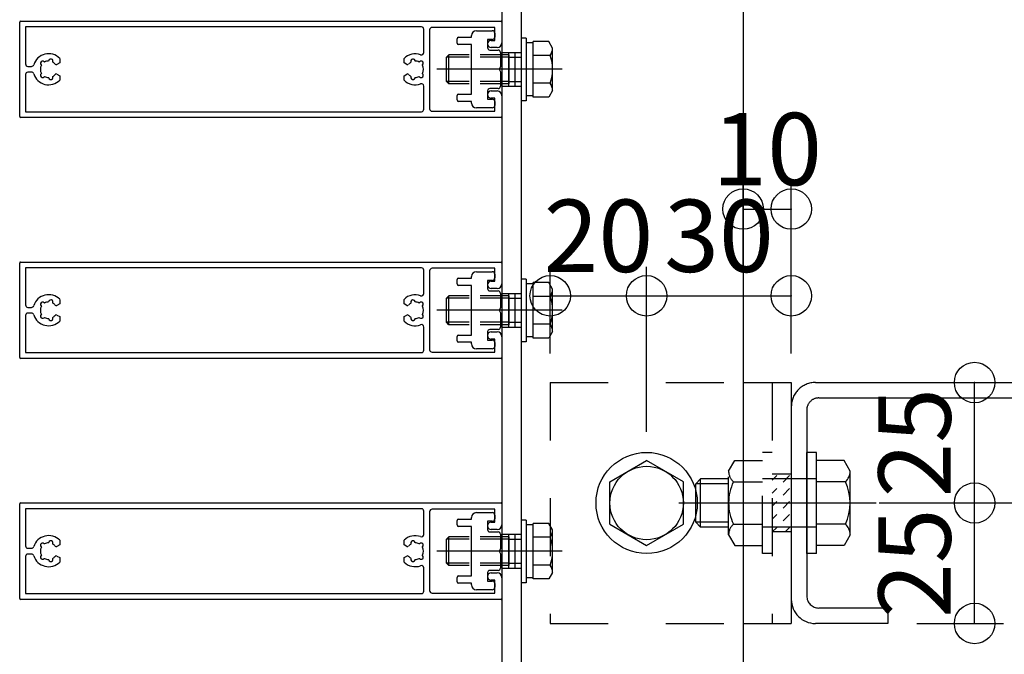
# Model space of a CAD drawing. Extents: x 60 to 2501, y 96 to 1686.
# Drawn here: x 254 to 458, y 850 to 981 of the extents above; entities that cross this region are included whole.
import ezdxf

# ---------------------------------------------------------------- set-up
doc = ezdxf.new("R2010")
doc.units = 0
doc.header["$LTSCALE"] = 6
for name, pattern in [('CENTER', [23, 20, -1, 1, -1]), ('DASHED', [4, 2, -2]), ('DOT', [2, 1, -1]), ('PHANTOM', [25, 20, -1, 1, -1, 1, -1])]:
    doc.linetypes.add(name, pattern=pattern)
for name, color, linetype in [('ストリンガー', 7, 'CONTINUOUS'), ('パネル', 7, 'CONTINUOUS'), ('ボルトセット', 7, 'CONTINUOUS'), ('ボルトナット', 7, 'CONTINUOUS'), ('取付金具', 7, 'CONTINUOUS'), ('固定アングル', 7, 'CONTINUOUS'), ('寸法', 7, 'CONTINUOUS'), ('鉄骨下地', 7, 'CONTINUOUS')]:
    doc.layers.add(name, color=color, linetype=linetype)
doc.styles.get("Standard").update_dxf_attribs({"font": 'txt', "bigfont": 'bigfont'})
doc.dimstyles.new('M7DIMSTL', dxfattribs={"dimscale": 6, "dimtxt": 2.5, "dimasz": 2.5, "dimexe": 1.25, "dimexo": 0.625, "dimtad": 1, "dimdsep": 46, "dimtxsty": 'STANDARD', "dimcen": 2.5, "dimadec": 0, "dimazin": 0, "dimtfac": 1, "dimtmove": 0, "dimatfit": 3, "dimfxl": 1, "dimarcsym": 0})

# ---------------------------------------------------------------- blocks, each defined once
blk = doc.blocks.new('BK7')
at = {"layer": '固定アングル', "color": 0, "linetype": 'DASHED'}
for p, q in [((363.66, 905.95), (363.66, 855.95)), ((363.66, 905.95), (403.66, 905.95)), ((409.66, 905.95), (409.66, 855.95)), ((413.66, 886.95), (409.66, 886.95)), ((413.66, 874.95), (409.66, 874.95)), ((363.66, 855.95), (403.66, 855.95))]:
    blk.add_line(p, q, dxfattribs=at)
at = {"layer": '固定アングル', "color": 0, "linetype": 'CONTINUOUS'}
for p, q in [((403.66, 905.95), (413.66, 905.95)), ((413.66, 905.95), (413.66, 855.95)), ((403.66, 855.95), (413.66, 855.95))]:
    blk.add_line(p, q, dxfattribs=at)
blk = doc.blocks.new('BK15')
at = {"layer": 'パネル', "color": 0, "linetype": 'CONTINUOUS'}
for p, q in [((253.66, 911.15), (253.66, 930.75)), ((253.86, 930.95), (353.46, 930.95)), ((254.86, 929.75), (254.86, 922.05)), ((336.96, 929.75), (254.86, 929.75)), ((337.46, 924.44), (337.46, 929.25)), ((338.66, 929.15), (338.66, 912.75)), ((352.16, 929.65), (339.16, 929.65)), ((352.16, 926.95), (352.16, 929.65)), ((353.66, 930.75), (353.66, 926.45)), ((351.41, 926.95), (352.16, 926.95)), ((352.66, 925.45), (351.41, 925.45)), ((261.96, 923.21), (261.96, 922.28)), ((333.36, 922.28), (333.36, 923.21)), ((255.36, 921.55), (256.1, 921.55)), ((258.11, 921.86), (258.16, 921.81)), ((258.8, 922.45), (258.75, 922.5)), ((259.67, 922.74), (259.66, 922.67)), ((260.53, 922.44), (260.54, 922.51)), ((261.96, 922.28), (261.39, 921.95)), ((333.92, 921.95), (333.36, 922.28)), ((334.77, 922.51), (334.79, 922.44)), ((335.66, 922.67), (335.64, 922.74)), ((336.57, 922.5), (336.52, 922.45)), ((337.15, 921.81), (337.21, 921.86)), ((254.86, 919.85), (254.86, 912.15)), ((256.1, 920.35), (255.36, 920.35)), ((258.16, 920.09), (258.11, 920.04)), ((258.75, 919.4), (258.8, 919.45)), ((259.66, 919.22), (259.67, 919.16)), ((260.54, 919.39), (260.53, 919.46)), ((261.39, 919.95), (261.96, 919.62)), ((261.96, 919.62), (261.96, 918.69)), ((333.36, 919.62), (333.92, 919.95)), ((333.36, 918.69), (333.36, 919.62)), ((334.79, 919.46), (334.77, 919.39)), ((335.64, 919.16), (335.66, 919.22)), ((336.52, 919.45), (336.57, 919.4)), ((337.2, 920.04), (337.15, 920.09)), ((337.46, 912.65), (337.46, 917.46)), ((351.41, 916.45), (352.66, 916.45)), ((352.16, 914.95), (351.41, 914.95)), ((352.16, 912.25), (352.16, 914.95)), ((353.66, 915.45), (353.66, 911.15)), ((353.46, 910.95), (253.86, 910.95)), ((254.86, 912.15), (336.96, 912.15)), ((339.16, 912.25), (352.16, 912.25))]:
    blk.add_line(p, q, dxfattribs=at)
for centre, radius, start, end in [((253.86, 930.75), 0.2, 90, 180), ((336.96, 929.25), 0.5, 0, 90), ((339.16, 929.15), 0.5, 90, 180), ((353.46, 930.75), 0.2, 0, 90), ((351.41, 926.2), 0.75, 90, 270), ((352.66, 926.45), 1, -90, 0), ((259.66, 920.95), 3.23, 44.5059, 162.8244), ((260.11, 922.64), 0.45, -16.6627, 166.5999), ((335.66, 920.95), 3.22, 69.5586, 135.4938), ((335.21, 922.64), 0.45, 13.4001, 196.6627), ((336.96, 924.44), 0.5, -110.4414, 0), ((255.36, 922.05), 0.5, 180, 270), ((256.1, 922.05), 0.5, -90, -17.1756), ((259.66, 920.95), 1.72, 150.1215, 209.8789), ((258.42, 922.19), 0.45, 43.3816, 226.643), ((259.66, 920.95), 1.72, 90.122, 119.8783), ((259.66, 920.95), 1.72, 38.5196, 59.8789), ((261.24, 922.21), 0.3, -141.4804, -60), ((334.07, 922.21), 0.3, -120, -38.5191), ((335.66, 920.95), 1.72, 120.1211, 141.4809), ((335.66, 920.95), 1.72, 60.1217, 89.878), ((336.9, 922.19), 0.45, -46.643, 136.6184), ((335.66, 920.95), 1.72, -29.8789, 29.8785), ((255.36, 919.85), 0.5, 90, 180), ((256.1, 919.85), 0.5, 17.1757, 90), ((259.66, 920.95), 3.22, -162.8243, -44.5059), ((258.42, 919.71), 0.45, 133.2652, 316.6456), ((259.66, 920.95), 1.72, -119.8789, -90.1217), ((260.11, 919.26), 0.45, -166.6275, 16.6111), ((259.66, 920.95), 1.72, -59.8784, -38.5196), ((261.24, 919.69), 0.3, 60, 141.4804), ((334.07, 919.69), 0.3, 38.5199, 120), ((335.66, 920.95), 1.72, -141.4801, -120.1216), ((335.21, 919.26), 0.45, 163.3889, 346.6275), ((335.66, 920.95), 1.72, -89.8783, -60.1211), ((336.9, 919.71), 0.45, -136.6456, 46.7348), ((335.66, 920.95), 3.22, -135.4938, -69.5586), ((336.96, 917.46), 0.5, 0, 110.4414), ((351.41, 915.7), 0.75, 90, 270), ((352.66, 915.45), 1, 0, 90), ((336.96, 912.65), 0.5, -90, 0), ((339.16, 912.75), 0.5, 180, 270), ((253.86, 911.15), 0.2, 180, 270), ((353.46, 911.15), 0.2, -90, 0)]:
    blk.add_arc(centre, radius, start, end, dxfattribs=at)
blk = doc.blocks.new('BK16')
at = {"layer": 'パネル', "color": 0, "linetype": 'CONTINUOUS'}
for p, q in [((253.66, 861.15), (253.66, 880.75)), ((253.86, 880.95), (353.46, 880.95)), ((353.66, 880.75), (353.66, 876.45)), ((254.86, 879.75), (254.86, 872.05)), ((336.96, 879.75), (254.86, 879.75)), ((337.46, 874.44), (337.46, 879.25)), ((338.66, 879.15), (338.66, 862.75)), ((352.16, 879.65), (339.16, 879.65)), ((352.16, 876.95), (352.16, 879.65)), ((351.41, 876.95), (352.16, 876.95)), ((352.66, 875.45), (351.41, 875.45)), ((258.11, 871.86), (258.16, 871.81)), ((258.8, 872.45), (258.75, 872.5)), ((259.67, 872.74), (259.66, 872.67)), ((260.53, 872.44), (260.54, 872.51)), ((261.96, 872.28), (261.39, 871.95)), ((261.96, 873.21), (261.96, 872.28)), ((333.36, 872.28), (333.36, 873.21)), ((333.92, 871.95), (333.36, 872.28)), ((334.77, 872.51), (334.79, 872.44)), ((335.66, 872.67), (335.64, 872.74)), ((336.57, 872.5), (336.52, 872.45)), ((337.15, 871.81), (337.21, 871.86)), ((254.86, 869.85), (254.86, 862.15)), ((255.36, 871.55), (256.1, 871.55)), ((256.1, 870.35), (255.36, 870.35)), ((258.16, 870.09), (258.11, 870.04)), ((261.39, 869.95), (261.96, 869.62)), ((333.36, 869.62), (333.92, 869.95)), ((337.2, 870.04), (337.15, 870.09)), ((258.75, 869.4), (258.8, 869.45)), ((259.66, 869.22), (259.67, 869.16)), ((260.54, 869.39), (260.53, 869.46)), ((261.96, 869.62), (261.96, 868.69)), ((333.36, 868.69), (333.36, 869.62)), ((334.79, 869.46), (334.77, 869.39)), ((335.64, 869.16), (335.66, 869.22)), ((336.52, 869.45), (336.57, 869.4)), ((337.46, 862.65), (337.46, 867.46)), ((351.41, 866.45), (352.66, 866.45)), ((352.16, 864.95), (351.41, 864.95)), ((352.16, 862.25), (352.16, 864.95)), ((353.66, 865.45), (353.66, 861.15)), ((254.86, 862.15), (336.96, 862.15)), ((339.16, 862.25), (352.16, 862.25)), ((353.46, 860.95), (253.86, 860.95))]:
    blk.add_line(p, q, dxfattribs=at)
for centre, radius, start, end in [((253.86, 880.75), 0.2, 90, 180), ((353.46, 880.75), 0.2, 0, 90), ((336.96, 879.25), 0.5, 0, 90), ((339.16, 879.15), 0.5, 90, 180), ((351.41, 876.2), 0.75, 90, 270), ((352.66, 876.45), 1, -90, 0), ((259.66, 870.95), 3.23, 44.5059, 162.8244), ((335.66, 870.95), 3.22, 69.5586, 135.4938), ((336.96, 874.44), 0.5, -110.4414, 0), ((255.36, 872.05), 0.5, 180, 270), ((256.1, 872.05), 0.5, -90, -17.1756), ((259.66, 870.95), 1.72, 150.1215, 209.8789), ((258.42, 872.19), 0.45, 43.3816, 226.643), ((259.66, 870.95), 1.72, 90.122, 119.8783), ((260.11, 872.64), 0.45, -16.6627, 166.5999), ((259.66, 870.95), 1.72, 38.5196, 59.8789), ((261.24, 872.21), 0.3, -141.4804, -60), ((334.07, 872.21), 0.3, -120, -38.5191), ((335.66, 870.95), 1.72, 120.1211, 141.4809), ((335.21, 872.64), 0.45, 13.4001, 196.6627), ((335.66, 870.95), 1.72, 60.1217, 89.878), ((336.9, 872.19), 0.45, -46.643, 136.6184), ((335.66, 870.95), 1.72, -29.8789, 29.8785), ((255.36, 869.85), 0.5, 90, 180), ((256.1, 869.85), 0.5, 17.1757, 90), ((259.66, 870.95), 3.22, -162.8243, -44.5059), ((258.42, 869.71), 0.45, 133.2652, 316.6456), ((259.66, 870.95), 1.72, -59.8784, -38.5196), ((261.24, 869.69), 0.3, 60, 141.4804), ((334.07, 869.69), 0.3, 38.5199, 120), ((335.66, 870.95), 1.72, -141.4801, -120.1216), ((336.9, 869.71), 0.45, -136.6456, 46.7348), ((259.66, 870.95), 1.72, -119.8789, -90.1217), ((260.11, 869.26), 0.45, -166.6275, 16.6111), ((335.66, 870.95), 3.22, -135.4938, -69.5586), ((335.21, 869.26), 0.45, 163.3889, 346.6275), ((335.66, 870.95), 1.72, -89.8783, -60.1211), ((336.96, 867.46), 0.5, 0, 110.4414), ((351.41, 865.7), 0.75, 90, 270), ((352.66, 865.45), 1, 0, 90), ((336.96, 862.65), 0.5, -90, 0), ((339.16, 862.75), 0.5, 180, 270), ((253.86, 861.15), 0.2, 180, 270), ((353.46, 861.15), 0.2, -90, 0)]:
    blk.add_arc(centre, radius, start, end, dxfattribs=at)
blk = doc.blocks.new('BK20')
at = {"layer": 'パネル', "color": 0, "linetype": 'CONTINUOUS'}
for p, q in [((253.66, 961.15), (253.66, 980.75)), ((253.86, 980.95), (353.46, 980.95)), ((353.66, 980.75), (353.66, 976.45)), ((254.86, 979.75), (254.86, 972.05)), ((336.96, 979.75), (254.86, 979.75)), ((337.46, 974.44), (337.46, 979.25)), ((338.66, 979.15), (338.66, 962.75)), ((352.16, 979.65), (339.16, 979.65)), ((352.16, 976.95), (352.16, 979.65)), ((351.41, 976.95), (352.16, 976.95)), ((352.66, 975.45), (351.41, 975.45)), ((258.11, 971.86), (258.16, 971.81)), ((258.8, 972.45), (258.75, 972.5)), ((259.67, 972.74), (259.66, 972.67)), ((260.53, 972.44), (260.54, 972.51)), ((261.96, 972.28), (261.39, 971.95)), ((261.96, 973.21), (261.96, 972.28)), ((333.36, 972.28), (333.36, 973.21)), ((333.92, 971.95), (333.36, 972.28)), ((334.77, 972.51), (334.79, 972.44)), ((335.66, 972.67), (335.64, 972.74)), ((336.57, 972.5), (336.52, 972.45)), ((337.15, 971.81), (337.21, 971.86)), ((254.86, 969.85), (254.86, 962.15)), ((255.36, 971.55), (256.1, 971.55)), ((256.1, 970.35), (255.36, 970.35)), ((258.16, 970.09), (258.11, 970.04)), ((261.39, 969.95), (261.96, 969.62)), ((333.36, 969.62), (333.92, 969.95)), ((337.2, 970.04), (337.15, 970.09)), ((258.75, 969.4), (258.8, 969.45)), ((259.66, 969.22), (259.67, 969.16)), ((260.54, 969.39), (260.53, 969.46)), ((261.96, 969.62), (261.96, 968.69)), ((333.36, 968.69), (333.36, 969.62)), ((334.79, 969.46), (334.77, 969.39)), ((335.64, 969.16), (335.66, 969.22)), ((336.52, 969.45), (336.57, 969.4)), ((337.46, 962.65), (337.46, 967.46)), ((351.41, 966.45), (352.66, 966.45)), ((352.16, 964.95), (351.41, 964.95)), ((352.16, 962.25), (352.16, 964.95)), ((353.66, 965.45), (353.66, 961.15)), ((254.86, 962.15), (336.96, 962.15)), ((339.16, 962.25), (352.16, 962.25)), ((353.46, 960.95), (253.86, 960.95))]:
    blk.add_line(p, q, dxfattribs=at)
for centre, radius, start, end in [((253.86, 980.75), 0.2, 90, 180), ((353.46, 980.75), 0.2, 0, 90), ((336.96, 979.25), 0.5, 0, 90), ((339.16, 979.15), 0.5, 90, 180), ((351.41, 976.2), 0.75, 90, 270), ((352.66, 976.45), 1, -90, 0), ((259.66, 970.95), 3.23, 44.5059, 162.8244), ((335.66, 970.95), 3.22, 69.5586, 135.4938), ((336.96, 974.44), 0.5, -110.4414, 0), ((255.36, 972.05), 0.5, 180, 270), ((256.1, 972.05), 0.5, -90, -17.1756), ((259.66, 970.95), 1.72, 150.1215, 209.8789), ((258.42, 972.19), 0.45, 43.3816, 226.643), ((259.66, 970.95), 1.72, 90.122, 119.8783), ((260.11, 972.64), 0.45, -16.6627, 166.5999), ((259.66, 970.95), 1.72, 38.5196, 59.8789), ((261.24, 972.21), 0.3, -141.4804, -60), ((334.07, 972.21), 0.3, -120, -38.5191), ((335.66, 970.95), 1.72, 120.1211, 141.4809), ((335.21, 972.64), 0.45, 13.4001, 196.6627), ((335.66, 970.95), 1.72, 60.1217, 89.878), ((336.9, 972.19), 0.45, -46.643, 136.6184), ((335.66, 970.95), 1.72, -29.8789, 29.8785), ((255.36, 969.85), 0.5, 90, 180), ((256.1, 969.85), 0.5, 17.1757, 90), ((259.66, 970.95), 3.22, -162.8243, -44.5059), ((258.42, 969.71), 0.45, 133.2652, 316.6456), ((259.66, 970.95), 1.72, -59.8784, -38.5196), ((261.24, 969.69), 0.3, 60, 141.4804), ((334.07, 969.69), 0.3, 38.5199, 120), ((335.66, 970.95), 1.72, -141.4801, -120.1216), ((336.9, 969.71), 0.45, -136.6456, 46.7348), ((259.66, 970.95), 1.72, -119.8789, -90.1217), ((260.11, 969.26), 0.45, -166.6275, 16.6111), ((335.66, 970.95), 3.22, -135.4938, -69.5586), ((335.21, 969.26), 0.45, 163.3889, 346.6275), ((335.66, 970.95), 1.72, -89.8783, -60.1211), ((336.96, 967.46), 0.5, 0, 110.4414), ((351.41, 965.7), 0.75, 90, 270), ((352.66, 965.45), 1, 0, 90), ((336.96, 962.65), 0.5, -90, 0), ((339.16, 962.75), 0.5, 180, 270), ((253.86, 961.15), 0.2, 180, 270), ((353.46, 961.15), 0.2, -90, 0)]:
    blk.add_arc(centre, radius, start, end, dxfattribs=at)
blk = doc.blocks.new('BK23')
at = {"layer": '取付金具', "color": 0, "linetype": 'CONTINUOUS'}
for p, q in [((348.36, 878.95), (351.66, 878.95)), ((352.16, 878.45), (352.16, 877.65)), ((344.36, 876.4), (344.36, 877.3)), ((351.16, 874.95), (352.86, 874.95)), ((352.86, 866.95), (351.16, 866.95)), ((344.36, 864.6), (344.36, 865.5)), ((347.36, 864.3), (344.66, 864.3)), ((347.36, 863.95), (347.36, 864.3)), ((352.16, 864.25), (352.16, 863.45)), ((351.66, 862.95), (348.36, 862.95))]:
    blk.add_line(p, q, dxfattribs=at)
for points in [[(344.66, 877.6), (347.36, 877.6), (347.36, 877.95)], [(344.66, 865.8), (347.36, 865.8), (347.36, 876.1), (344.66, 876.1)], [(351.66, 877.15), (350.66, 877.15), (350.66, 875.45)], [(353.36, 874.45), (353.36, 871.47), (353.06, 870.95), (353.36, 870.43), (353.36, 867.45)], [(350.66, 866.45), (350.66, 864.75), (351.66, 864.75)]]:
    blk.add_lwpolyline(points, dxfattribs=at)
for centre, radius, start, end in [((348.36, 877.95), 1, 90, 180), ((351.66, 878.45), 0.5, 0, 90), ((344.66, 877.3), 0.3, 90, 180), ((344.66, 876.4), 0.3, 180, 270), ((351.66, 877.65), 0.5, -90, 0), ((351.16, 875.45), 0.5, 180, 270), ((352.86, 874.45), 0.5, 0, 90), ((344.66, 865.5), 0.3, 90, 180), ((351.16, 866.45), 0.5, 90, 180), ((352.86, 867.45), 0.5, -90, 0), ((344.66, 864.6), 0.3, 180, 270), ((348.36, 863.95), 1, 180, 270), ((351.66, 864.25), 0.5, 0, 90), ((351.66, 863.45), 0.5, -90, 0)]:
    blk.add_arc(centre, radius, start, end, dxfattribs=at)
blk = doc.blocks.new('BK30')
at = {"layer": '取付金具', "color": 0, "linetype": 'CONTINUOUS'}
for p, q in [((348.36, 978.95), (351.66, 978.95)), ((352.16, 978.45), (352.16, 977.65)), ((344.36, 976.4), (344.36, 977.3)), ((351.16, 974.95), (352.86, 974.95)), ((352.86, 966.95), (351.16, 966.95)), ((344.36, 964.6), (344.36, 965.5)), ((347.36, 964.3), (344.66, 964.3)), ((347.36, 963.95), (347.36, 964.3)), ((352.16, 964.25), (352.16, 963.45)), ((351.66, 962.95), (348.36, 962.95))]:
    blk.add_line(p, q, dxfattribs=at)
for points in [[(344.66, 977.6), (347.36, 977.6), (347.36, 977.95)], [(344.66, 965.8), (347.36, 965.8), (347.36, 976.1), (344.66, 976.1)], [(351.66, 977.15), (350.66, 977.15), (350.66, 975.45)], [(353.36, 974.45), (353.36, 971.47), (353.06, 970.95), (353.36, 970.43), (353.36, 967.45)], [(350.66, 966.45), (350.66, 964.75), (351.66, 964.75)]]:
    blk.add_lwpolyline(points, dxfattribs=at)
for centre, radius, start, end in [((348.36, 977.95), 1, 90, 180), ((351.66, 978.45), 0.5, 0, 90), ((344.66, 977.3), 0.3, 90, 180), ((344.66, 976.4), 0.3, 180, 270), ((351.66, 977.65), 0.5, -90, 0), ((351.16, 975.45), 0.5, 180, 270), ((352.86, 974.45), 0.5, 0, 90), ((344.66, 965.5), 0.3, 90, 180), ((351.16, 966.45), 0.5, 90, 180), ((352.86, 967.45), 0.5, -90, 0), ((344.66, 964.6), 0.3, 180, 270), ((348.36, 963.95), 1, 180, 270), ((351.66, 964.25), 0.5, 0, 90), ((351.66, 963.45), 0.5, -90, 0)]:
    blk.add_arc(centre, radius, start, end, dxfattribs=at)
blk = doc.blocks.new('BK31')
at = {"layer": '取付金具', "color": 0, "linetype": 'CONTINUOUS'}
for p, q in [((348.36, 928.95), (351.66, 928.95)), ((344.36, 926.4), (344.36, 927.3)), ((352.16, 928.45), (352.16, 927.65)), ((351.16, 924.95), (352.86, 924.95)), ((352.86, 916.95), (351.16, 916.95)), ((344.36, 914.6), (344.36, 915.5)), ((347.36, 914.3), (344.66, 914.3)), ((347.36, 913.95), (347.36, 914.3)), ((351.66, 912.95), (348.36, 912.95)), ((352.16, 914.25), (352.16, 913.45))]:
    blk.add_line(p, q, dxfattribs=at)
for points in [[(344.66, 927.6), (347.36, 927.6), (347.36, 927.95)], [(351.66, 927.15), (350.66, 927.15), (350.66, 925.45)], [(344.66, 915.8), (347.36, 915.8), (347.36, 926.1), (344.66, 926.1)], [(353.36, 924.45), (353.36, 921.47), (353.06, 920.95), (353.36, 920.43), (353.36, 917.45)], [(350.66, 916.45), (350.66, 914.75), (351.66, 914.75)]]:
    blk.add_lwpolyline(points, dxfattribs=at)
for centre, radius, start, end in [((348.36, 927.95), 1, 90, 180), ((351.66, 928.45), 0.5, 0, 90), ((344.66, 927.3), 0.3, 90, 180), ((351.66, 927.65), 0.5, -90, 0), ((344.66, 926.4), 0.3, 180, 270), ((351.16, 925.45), 0.5, 180, 270), ((352.86, 924.45), 0.5, 0, 90), ((351.16, 916.45), 0.5, 90, 180), ((352.86, 917.45), 0.5, -90, 0), ((344.66, 915.5), 0.3, 90, 180), ((351.66, 914.25), 0.5, 0, 90), ((344.66, 914.6), 0.3, 180, 270), ((348.36, 913.95), 1, 180, 270), ((351.66, 913.45), 0.5, -90, 0)]:
    blk.add_arc(centre, radius, start, end, dxfattribs=at)
blk = doc.blocks.new('BK33')
at = {"layer": '鉄骨下地', "color": 0, "linetype": 'CONTINUOUS'}
for p, q in [((409.66, 885.69), (410.62, 886.64)), ((411.97, 885.3), (413.31, 886.64)), ((409.66, 882.99), (410.62, 883.95)), ((411.97, 882.6), (413.31, 883.95)), ((409.66, 880.3), (410.62, 881.26)), ((411.97, 879.91), (413.31, 881.26)), ((409.66, 877.6), (410.62, 878.56)), ((411.97, 877.22), (413.31, 878.56)), ((409.7, 874.95), (410.62, 875.87)), ((412.39, 874.95), (413.31, 875.87))]:
    blk.add_line(p, q, dxfattribs=at)
blk = doc.blocks.new('BK37')
at = {"layer": 'ボルトナット', "color": 0, "linetype": 'DASHED'}
for p, q in [((407.66, 870.45), (407.66, 891.45)), ((409.66, 891.45), (407.66, 891.45)), ((400.66, 887.55), (401.93, 889.75)), ((401.93, 889.75), (407.66, 889.75)), ((400.66, 874.35), (400.66, 887.55)), ((393.86, 884.95), (394.86, 885.95)), ((400.66, 884.95), (393.86, 884.95)), ((393.86, 876.95), (393.86, 884.95)), ((394.86, 875.95), (394.86, 885.95)), ((400.66, 885.95), (394.86, 885.95)), ((401.66, 885.35), (407.66, 885.35)), ((418.86, 885.95), (407.66, 885.95)), ((400.66, 876.95), (393.86, 876.95)), ((400.66, 875.95), (394.86, 875.95)), ((401.66, 876.55), (407.66, 876.55)), ((418.86, 875.95), (407.66, 875.95)), ((400.66, 874.35), (401.93, 872.15)), ((401.93, 872.15), (407.66, 872.15)), ((409.66, 870.45), (407.66, 870.45))]:
    blk.add_line(p, q, dxfattribs=at)
at = {"layer": 'ボルトナット', "color": 0, "linetype": 'CONTINUOUS'}
for p, q in [((416.86, 870.45), (416.86, 891.45)), ((418.86, 891.45), (416.86, 891.45)), ((418.86, 870.45), (418.86, 891.45)), ((424.59, 889.75), (418.86, 889.75)), ((425.86, 887.55), (424.59, 889.75)), ((425.86, 874.35), (425.86, 887.55)), ((424.86, 885.35), (418.86, 885.35)), ((394.86, 875.95), (393.86, 876.95)), ((424.86, 876.55), (418.86, 876.55)), ((425.86, 874.35), (424.59, 872.15)), ((424.59, 872.15), (418.86, 872.15)), ((418.86, 870.45), (416.86, 870.45))]:
    blk.add_line(p, q, dxfattribs=at)
at = {"layer": 'ボルトナット', "color": 0, "linetype": 'CENTER'}
blk.add_line((390.33, 880.95), (431.28, 880.95), dxfattribs=at)
at = {"layer": 'ボルトナット', "color": 0, "linetype": 'DASHED'}
for centre, radius, start, end in [((403.58, 887.55), 2.92, 180, 228.8878), ((410.84, 880.95), 10.18, 154.3915, 205.6085), ((403.58, 874.35), 2.92, 131.1121, 180)]:
    blk.add_arc(centre, radius, start, end, dxfattribs=at)
at = {"layer": 'ボルトナット', "color": 0, "linetype": 'CONTINUOUS'}
for centre, radius, start, end in [((422.94, 887.55), 2.92, -48.8879, 0), ((415.68, 880.95), 10.18, -25.6086, 25.6085), ((422.94, 874.35), 2.92, 0, 48.8879)]:
    blk.add_arc(centre, radius, start, end, dxfattribs=at)
blk = doc.blocks.new('BK39')
at = {"layer": 'ボルトナット', "color": 0, "linetype": 'CONTINUOUS'}
for p, q in [((376.04, 885.35), (383.66, 889.75)), ((391.28, 885.35), (383.66, 889.75)), ((376.04, 876.55), (376.04, 885.35)), ((391.28, 876.55), (391.28, 885.35)), ((376.04, 876.55), (383.66, 872.15)), ((383.66, 872.15), (391.28, 876.55))]:
    blk.add_line(p, q, dxfattribs=at)
for radius in [10.5, 7.62]:
    blk.add_circle((383.66, 880.95), radius, dxfattribs=at)
blk = doc.blocks.new('BK87')
at = {"layer": 'ボルトセット', "color": 0, "linetype": 'CONTINUOUS'}
for p, q in [((357.66, 977.4), (357.66, 964.4)), ((358.66, 977.4), (357.66, 977.4)), ((358.66, 977.4), (358.66, 964.4)), ((360.16, 976.45), (358.66, 976.45)), ((360.16, 965.18), (360.16, 976.72)), ((363.37, 976.72), (360.16, 976.72)), ((364.16, 975.35), (363.37, 976.72)), ((342.16, 973.45), (342.66, 973.95)), ((342.66, 967.95), (342.66, 973.95)), ((346.86, 973.95), (342.66, 973.95)), ((364.16, 966.55), (364.16, 975.35)), ((342.16, 968.45), (342.16, 973.45)), ((346.86, 973.45), (342.16, 973.45)), ((363.66, 973.83), (360.16, 973.83)), ((342.66, 967.95), (342.16, 968.45)), ((346.86, 968.45), (342.16, 968.45)), ((346.86, 967.95), (342.66, 967.95)), ((363.66, 968.06), (360.16, 968.06)), ((364.16, 966.55), (363.37, 965.18)), ((358.66, 964.4), (357.66, 964.4)), ((360.16, 965.45), (358.66, 965.45)), ((363.37, 965.18), (360.16, 965.18))]:
    blk.add_line(p, q, dxfattribs=at)
at = {"layer": 'ボルトセット', "color": 0, "linetype": 'DOT'}
for p, q in [((355.16, 973.95), (346.86, 973.95)), ((355.16, 967.95), (355.16, 973.95)), ((355.16, 973.45), (346.86, 973.45)), ((355.16, 973.45), (357.66, 973.45)), ((355.16, 968.45), (346.86, 968.45)), ((355.16, 967.95), (346.86, 967.95)), ((355.16, 968.45), (357.66, 968.45))]:
    blk.add_line(p, q, dxfattribs=at)
at = {"layer": 'ボルトセット', "color": 0, "linetype": 'CENTER'}
blk.add_line((366.16, 970.95), (340.16, 970.95), dxfattribs=at)
at = {"layer": 'ボルトセット', "color": 0, "linetype": 'CONTINUOUS'}
for centre, radius, start, end in [((361.63, 975.34), 2.53, -36.6295, 0.0907), ((355.58, 970.95), 8.58, -19.6623, 19.6622), ((361.64, 966.55), 2.52, -0.0893, 36.6917)]:
    blk.add_arc(centre, radius, start, end, dxfattribs=at)
blk = doc.blocks.new('BK88')
at = {"layer": 'ボルトセット', "color": 0, "linetype": 'CONTINUOUS'}
for p, q in [((357.66, 927.4), (357.66, 914.4)), ((358.66, 927.4), (357.66, 927.4)), ((358.66, 927.4), (358.66, 914.4)), ((360.16, 926.45), (358.66, 926.45)), ((360.16, 915.18), (360.16, 926.72)), ((363.37, 926.72), (360.16, 926.72)), ((364.16, 925.35), (363.37, 926.72)), ((364.16, 916.55), (364.16, 925.35)), ((342.16, 923.45), (342.66, 923.95)), ((342.16, 918.45), (342.16, 923.45)), ((346.86, 923.45), (342.16, 923.45)), ((342.66, 917.95), (342.66, 923.95)), ((346.86, 923.95), (342.66, 923.95)), ((363.66, 923.83), (360.16, 923.83)), ((342.66, 917.95), (342.16, 918.45)), ((346.86, 918.45), (342.16, 918.45)), ((346.86, 917.95), (342.66, 917.95)), ((363.66, 918.06), (360.16, 918.06)), ((360.16, 915.45), (358.66, 915.45)), ((363.37, 915.18), (360.16, 915.18)), ((364.16, 916.55), (363.37, 915.18)), ((358.66, 914.4), (357.66, 914.4))]:
    blk.add_line(p, q, dxfattribs=at)
at = {"layer": 'ボルトセット', "color": 0, "linetype": 'DOT'}
for p, q in [((355.16, 923.95), (346.86, 923.95)), ((355.16, 923.45), (346.86, 923.45)), ((355.16, 917.95), (355.16, 923.95)), ((355.16, 923.45), (357.66, 923.45)), ((355.16, 918.45), (346.86, 918.45)), ((355.16, 917.95), (346.86, 917.95)), ((355.16, 918.45), (357.66, 918.45))]:
    blk.add_line(p, q, dxfattribs=at)
at = {"layer": 'ボルトセット', "color": 0, "linetype": 'CENTER'}
blk.add_line((366.16, 920.95), (340.16, 920.95), dxfattribs=at)
at = {"layer": 'ボルトセット', "color": 0, "linetype": 'CONTINUOUS'}
for centre, radius, start, end in [((361.63, 925.34), 2.53, -36.6295, 0.0907), ((355.58, 920.95), 8.58, -19.6623, 19.6622), ((361.64, 916.55), 2.52, -0.0893, 36.6917)]:
    blk.add_arc(centre, radius, start, end, dxfattribs=at)
blk = doc.blocks.new('BK89')
at = {"layer": 'ボルトセット', "color": 0, "linetype": 'CONTINUOUS'}
for p, q in [((357.66, 877.4), (357.66, 864.4)), ((358.66, 877.4), (357.66, 877.4)), ((358.66, 877.4), (358.66, 864.4)), ((360.16, 876.45), (358.66, 876.45)), ((360.16, 865.18), (360.16, 876.72)), ((363.37, 876.72), (360.16, 876.72)), ((364.16, 875.35), (363.37, 876.72)), ((342.16, 873.45), (342.66, 873.95)), ((342.66, 867.95), (342.66, 873.95)), ((346.86, 873.95), (342.66, 873.95)), ((363.66, 873.83), (360.16, 873.83)), ((364.16, 866.55), (364.16, 875.35)), ((342.16, 868.45), (342.16, 873.45)), ((346.86, 873.45), (342.16, 873.45)), ((342.66, 867.95), (342.16, 868.45)), ((346.86, 868.45), (342.16, 868.45)), ((346.86, 867.95), (342.66, 867.95)), ((363.66, 868.06), (360.16, 868.06)), ((364.16, 866.55), (363.37, 865.18)), ((358.66, 864.4), (357.66, 864.4)), ((360.16, 865.45), (358.66, 865.45)), ((363.37, 865.18), (360.16, 865.18))]:
    blk.add_line(p, q, dxfattribs=at)
at = {"layer": 'ボルトセット', "color": 0, "linetype": 'DOT'}
for p, q in [((355.16, 873.95), (346.86, 873.95)), ((355.16, 867.95), (355.16, 873.95)), ((355.16, 873.45), (346.86, 873.45)), ((355.16, 873.45), (357.66, 873.45)), ((355.16, 868.45), (346.86, 868.45)), ((355.16, 867.95), (346.86, 867.95)), ((355.16, 868.45), (357.66, 868.45))]:
    blk.add_line(p, q, dxfattribs=at)
at = {"layer": 'ボルトセット', "color": 0, "linetype": 'CENTER'}
blk.add_line((366.16, 870.95), (340.16, 870.95), dxfattribs=at)
at = {"layer": 'ボルトセット', "color": 0, "linetype": 'CONTINUOUS'}
for centre, radius, start, end in [((361.63, 875.34), 2.53, -36.6295, 0.0907), ((355.58, 870.95), 8.58, -19.6623, 19.6622), ((361.64, 866.55), 2.52, -0.0893, 36.6917)]:
    blk.add_arc(centre, radius, start, end, dxfattribs=at)
blk = doc.blocks.new('*D114')
at = {"layer": '寸法', "color": 0}
blk.add_line((451.66, 855.95), (451.66, 880.95), dxfattribs=at)
at = {"layer": '寸法'}
for p in [(451.66, 880.95), (451.66, 880.95), (451.66, 855.95)]:
    blk.add_point(p, dxfattribs=at)
at = {"layer": '寸法', "color": 0, "insert": (441.16, 868.45), "char_height": 15, "attachment_point": 5, "rotation": 90}
blk.add_mtext('25', dxfattribs=at)
blk = doc.blocks.new('*D115')
at = {"layer": '寸法', "color": 0}
blk.add_line((451.66, 880.95), (451.66, 905.95), dxfattribs=at)
at = {"layer": '寸法'}
for p in [(451.66, 905.95), (451.66, 905.95), (451.66, 880.95)]:
    blk.add_point(p, dxfattribs=at)
at = {"layer": '寸法', "color": 0, "insert": (441.16, 893.45), "char_height": 15, "attachment_point": 5, "rotation": 90}
blk.add_mtext('25', dxfattribs=at)
blk = doc.blocks.new('*D116')
at = {"layer": '寸法', "color": 0}
blk.add_line((363.66, 923.95), (383.66, 923.95), dxfattribs=at)
at = {"layer": '寸法'}
for p in [(363.66, 923.95), (383.66, 923.95), (383.66, 923.95)]:
    blk.add_point(p, dxfattribs=at)
at = {"layer": '寸法', "color": 0, "insert": (373.66, 934.45), "char_height": 15, "attachment_point": 5}
blk.add_mtext('20', dxfattribs=at)
blk = doc.blocks.new('*D117')
at = {"layer": '寸法', "color": 0}
blk.add_line((383.66, 923.95), (413.66, 923.95), dxfattribs=at)
at = {"layer": '寸法'}
for p in [(383.66, 923.95), (413.66, 923.95), (413.66, 923.95)]:
    blk.add_point(p, dxfattribs=at)
at = {"layer": '寸法', "color": 0, "insert": (398.66, 934.45), "char_height": 15, "attachment_point": 5}
blk.add_mtext('30', dxfattribs=at)
blk = doc.blocks.new('*D118')
at = {"layer": '寸法', "color": 0}
blk.add_line((403.66, 941.95), (413.66, 941.95), dxfattribs=at)
at = {"layer": '寸法'}
for p in [(403.66, 941.95), (413.66, 941.95), (413.66, 941.95)]:
    blk.add_point(p, dxfattribs=at)
at = {"layer": '寸法', "color": 0, "insert": (408.66, 952.45), "char_height": 15, "attachment_point": 5}
blk.add_mtext('10', dxfattribs=at)

msp = doc.modelspace()

# ---------------------------------------------------------------- linework, layer by layer
at = {"layer": 'ストリンガー', "color": 0, "linetype": 'CONTINUOUS'}
for p, q in [((353.659, 1280.949), (353.659, 760.949)), ((357.659, 1280.949), (357.659, 760.949)), ((403.659, 1280.949), (403.659, 760.949))]:
    msp.add_line(p, q, dxfattribs=at)
at = {"layer": 'ストリンガー', "color": 0, "linetype": 'DASHED'}
for p, q in [((353.659, 974.449), (357.659, 974.449)), ((354.993, 974.449), (354.993, 967.449)), ((356.326, 974.449), (356.326, 967.449)), ((353.659, 967.449), (357.659, 967.449)), ((353.659, 924.449), (357.659, 924.449)), ((354.993, 924.449), (354.993, 917.449)), ((356.326, 924.449), (356.326, 917.449)), ((353.659, 917.449), (357.659, 917.449)), ((353.659, 874.449), (357.659, 874.449)), ((354.993, 874.449), (354.993, 867.449)), ((356.326, 874.449), (356.326, 867.449)), ((353.659, 867.449), (357.659, 867.449))]:
    msp.add_line(p, q, dxfattribs=at)
at = {"layer": '寸法', "color": 0, "linetype": 'CONTINUOUS'}
for p, q in [((403.659, 929.949), (403.659, 947.949)), ((413.659, 929.949), (413.659, 947.949)), ((363.659, 911.949), (363.659, 929.949)), ((383.659, 895.749), (383.659, 929.949)), ((413.659, 911.949), (413.659, 929.949)), ((424.659, 905.949), (457.659, 905.949)), ((431.859, 880.949), (457.659, 880.949)), ((441.759, 880.949), (560.143, 880.949)), ((439.659, 855.949), (457.659, 855.949))]:
    msp.add_line(p, q, dxfattribs=at)
for centre in [(403.659, 941.949), (413.659, 941.949), (363.659, 923.949), (383.659, 923.949), (413.659, 923.949), (451.659, 905.949), (451.659, 880.949), (451.659, 855.949)]:
    msp.add_circle(centre, 4.2, dxfattribs=at)
at = {"layer": '鉄骨下地', "color": 0, "linetype": 'PHANTOM'}
for p, q in [((418.659, 905.949), (508.659, 905.949)), ((419.359, 902.749), (507.959, 902.749)), ((413.659, 900.949), (413.659, 860.949)), ((416.859, 900.249), (416.859, 861.649)), ((433.659, 859.149), (419.359, 859.149)), ((433.659, 859.149), (433.659, 855.949)), ((433.659, 855.949), (418.659, 855.949))]:
    msp.add_line(p, q, dxfattribs=at)
for centre, radius, start, end in [((418.659, 900.949), 5, 89.99998, 180.00002), ((419.359, 900.249), 2.5, 89.99998, 180.00002), ((419.359, 861.649), 2.5, -179.99998, -90), ((418.659, 860.949), 5, -179.99998, -90)]:
    msp.add_arc(centre, radius, start, end, dxfattribs=at)

# ---------------------------------------------------------------- block references
at = {"layer": 'パネル'}
for name in ['BK20', 'BK15', 'BK16']:
    msp.add_blockref(name, (0, 0), dxfattribs=at)
at = {"layer": 'ボルトセット'}
for name in ['BK87', 'BK88', 'BK89']:
    msp.add_blockref(name, (0, 0), dxfattribs=at)
at = {"layer": 'ボルトナット'}
for name in ['BK39', 'BK37']:
    msp.add_blockref(name, (0, 0), dxfattribs=at)
at = {"layer": '取付金具'}
for name in ['BK30', 'BK31', 'BK23']:
    msp.add_blockref(name, (0, 0), dxfattribs=at)
at = {"layer": '固定アングル'}
msp.add_blockref('BK7', (0, 0), dxfattribs=at)
at = {"layer": '鉄骨下地'}
msp.add_blockref('BK33', (0, 0), dxfattribs=at)

# ---------------------------------------------------------------- dimensions: what is measured, and where the dimension line sits
at = {"layer": '寸法'}
for base, p1, p2, picture, middle in [((413.659, 941.949), (403.659, 941.949), (413.659, 941.949), '*D118', (408.659, 952.449)), ((383.659, 923.949), (363.659, 923.949), (383.659, 923.949), '*D116', (373.659, 934.449)), ((413.659, 923.949), (383.659, 923.949), (413.659, 923.949), '*D117', (398.659, 934.449))]:
    dim = msp.add_linear_dim(base=base, p1=p1, p2=p2, dimstyle='M7DIMSTL', dxfattribs=at)
    dim.commit()
    dim.dimension.update_dxf_attribs({"geometry": picture, "text_midpoint": middle})
for base, p1, p2, picture, middle in [((451.659, 905.949), (451.659, 880.949), (451.659, 905.949), '*D115', (441.159, 893.449)), ((451.659, 880.949), (451.659, 855.949), (451.659, 880.949), '*D114', (441.159, 868.449))]:
    dim = msp.add_linear_dim(base=base, p1=p1, p2=p2, angle=90, dimstyle='M7DIMSTL', dxfattribs=at)
    dim.commit()
    dim.dimension.update_dxf_attribs({"geometry": picture, "text_midpoint": middle})

doc.saveas('drawing.dxf')
